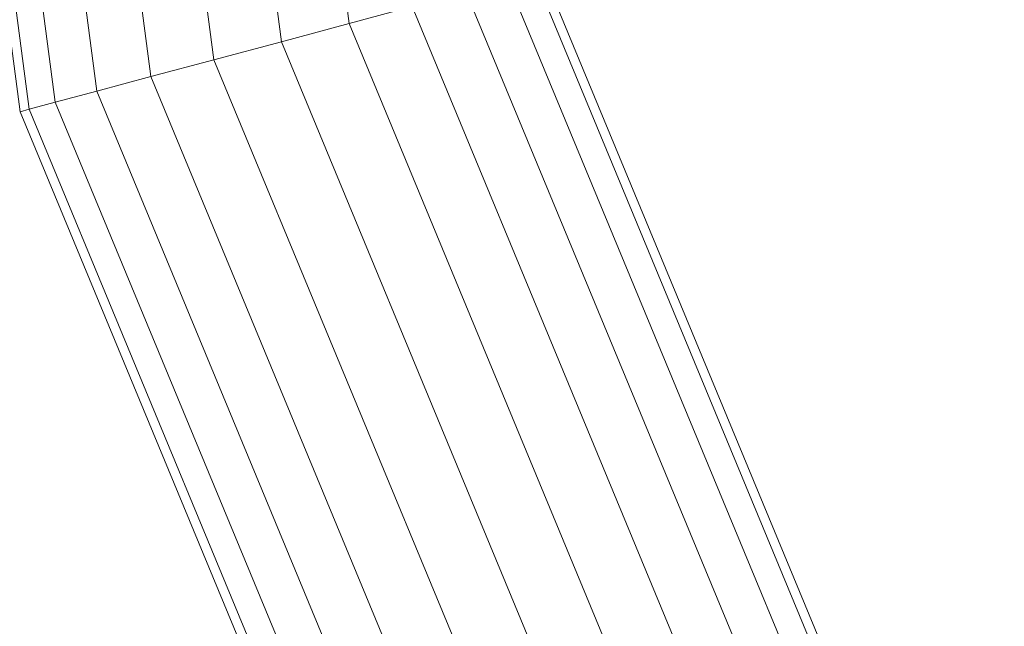
# Model space of a CAD drawing. Units: millimetres. Extents: x -1454 to 1846, y -3490 to 3910.
# Drawn here: x -285 to -198, y 38 to 92 of the extents above; entities that cross this region are included whole.
import ezdxf

# ---------------------------------------------------------------- set-up
doc = ezdxf.new("R2010")
doc.units = ezdxf.units.MM
doc.header["$LTSCALE"] = 30
doc.layers.add('Keine', color=7, linetype='Continuous', lineweight=9)
doc.layers.add('Layer0', color=7, linetype='Continuous', lineweight=9)

# ---------------------------------------------------------------- blocks, each defined once
blk = doc.blocks.new('Gruppe')
at = {"layer": 'Layer0', "color": 7, "linetype": 'Continuous', "lineweight": 9, "transparency": 33554687, "flags": 128}
for points in [[(-6.0848, -7.5643), (-5.8431, -8.1478), (-5.6649, -8.045), (-5.8513, -7.595), (-5.6649, -8.045), (-5.4989, -7.9491), (-7.047, -4.2117), (-5.4989, -7.9491), (-5.3563, -7.8668), (-6.888, -4.1691), (-5.3563, -7.8668), (-5.2469, -7.8037), (-6.766, -4.1364), (-5.2469, -7.8037)], [(-5.1782, -7.764), (-6.6893, -4.1159), (-6.766, -4.1364), (-6.888, -4.1691), (-7.047, -4.2117), (-7.2322, -4.2613), (-7.4309, -4.3146), (-7.6296, -4.3678), (-7.8147, -4.4174), (-7.9738, -4.46), (-8.0958, -4.4927), (-8.1725, -4.5133), (-8.1986, -4.5203), (-8.7673, -0.201), (-8.1986, 4.1183)], [(-6.6631, 3.7069), (-7.1776, -0.201), (-6.6631, -4.1089), (-5.1547, -7.7504), (-6.6631, -4.1089), (-6.6893, -4.1159), (-5.1782, -7.764)], [(-8.7673, -0.201), (-8.1986, -4.5203), (-7.3101, -6.6655), (-8.1986, -4.5203), (-8.1725, -4.5133), (-7.2644, -6.7056), (-8.1725, -4.5133), (-8.7402, -0.201), (-8.1725, 4.1113), (-8.7402, -0.201), (-8.1725, -4.5133), (-8.0958, -4.4927), (-7.117, -6.8557)], [(-6.7622, -6.9585), (-7.8147, -4.4174), (-7.9738, -4.46), (-6.9923, -6.8295), (-7.9738, -4.46), (-8.0958, -4.4927), (-8.6608, -0.201), (-8.0958, 4.0908), (-8.6608, -0.201), (-8.0958, -4.4927), (-7.117, -6.8557)], [(-8.5345, -0.201), (-7.9738, 4.0581), (-8.5345, -0.201), (-7.9738, -4.46), (-8.5345, -0.201)], [(-6.1711, -7.3559), (-7.4309, -4.3146), (-7.6296, -4.3678), (-6.5048, -7.0833), (-7.6296, -4.3678), (-7.8147, -4.4174), (-8.3699, -0.201), (-7.8147, 4.0155), (-8.3699, -0.201), (-7.8147, -4.4174), (-6.7622, -6.9585)], [(-8.1782, -0.201), (-7.6296, 3.9659), (-8.1782, -0.201), (-7.6296, -4.3678), (-8.1782, -0.201)], [(-7.047, -4.2117), (-7.2322, -4.2613), (-5.9056, -7.4639), (-7.2322, -4.2613), (-7.4309, -4.3146), (-7.9724, -0.201)], [(-7.9724, -0.201), (-7.4309, -4.3146), (-6.1711, -7.3559)], [(-7.7667, -0.201), (-7.2322, 3.8594), (-7.7667, -0.201), (-7.2322, -4.2613), (-7.7667, -0.201)]]:
    blk.add_lwpolyline(points, dxfattribs=at)

msp = doc.modelspace()

# ---------------------------------------------------------------- block references
at = {"layer": 'Keine', "xscale": 30, "yscale": 30, "zscale": 30}
msp.add_blockref('Gruppe', (-39.218, 219.094), dxfattribs=at)

doc.saveas('drawing.dxf')
